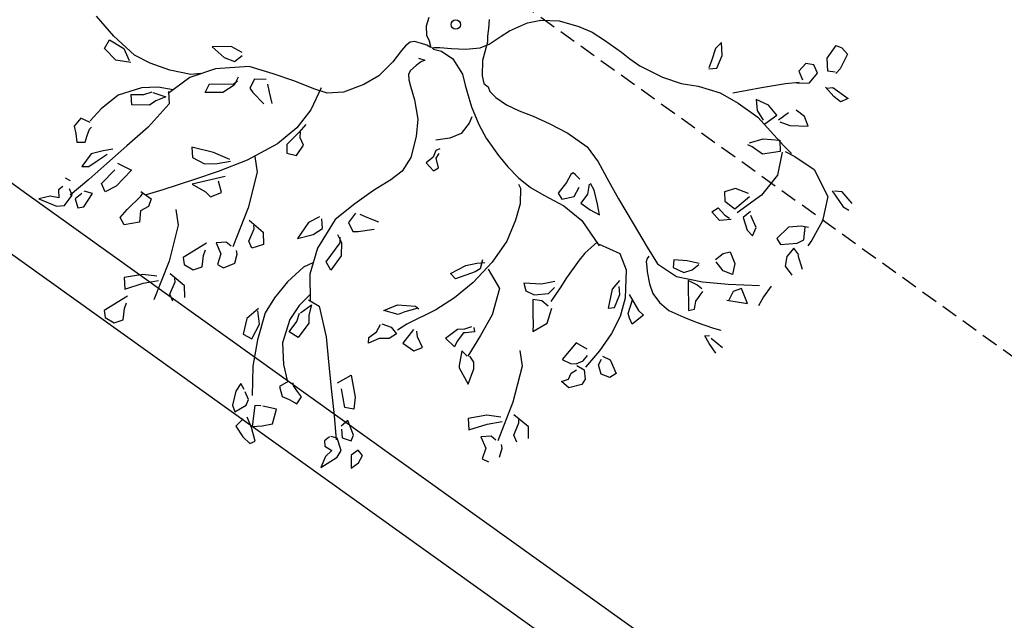
# Model space of a CAD drawing. Units: millimetres. Extents: x -157124 to 55873, y -114640 to 15978.
# Drawn here: x -59384 to -59043, y -51294 to -51086 of the extents above; entities that cross this region are included whole.
import ezdxf

# ---------------------------------------------------------------- set-up
doc = ezdxf.new("R2010")
doc.units = ezdxf.units.MM
doc.linetypes.add('HIDDEN', pattern=[9.525, 6.35, -3.175])
for name, color, linetype in [('TOP_ARVORE', 70, 'Continuous'), ('TOP_MEIO FIO', 2, 'HIDDEN'), ('TOP_MURO', 1, 'Continuous')]:
    doc.layers.add(name, color=color, linetype=linetype)

# ---------------------------------------------------------------- blocks, each defined once
blk = doc.blocks.new('ARVORE')
at = {"layer": 'TOP_ARVORE', "linetype": 'Continuous', "extrusion": (-0.049208, 0.019809, 0.998592)}
for p, q in [((1.3362, 1.1013, 2441.7968), (1.3629, 1.1104, 2441.7979)), ((1.345, 1.0301, 2441.7986), (1.3362, 1.1013, 2441.7968)), ((1.3629, 1.1104, 2441.7979), (1.4014, 1.1064, 2441.7999)), ((1.4014, 1.1064, 2441.7999), (1.4215, 1.0351, 2441.8023)), ((1.3867, 0.9891, 2441.8015), (1.345, 1.0301, 2441.7986)), ((1.4215, 1.0351, 2441.8023), (1.4215, 1.0063, 2441.8028)), ((1.4148, 1.0088, 2441.8025), (1.3867, 0.9891, 2441.8015)), ((1.2904, 0.9462, 2441.7976), (1.29, 0.8999, 2441.7985)), ((1.3218, 0.9674, 2441.7987), (1.2904, 0.9462, 2441.7976)), ((1.3592, 0.951, 2441.8009), (1.3218, 0.9674, 2441.7987)), ((1.362, 0.8929, 2441.8022), (1.3592, 0.951, 2441.8009)), ((1.435, 0.9274, 2441.8051), (1.4549, 0.9495, 2441.8056)), ((1.4549, 0.9495, 2441.8056), (1.539, 0.9609, 2441.8095)), ((1.539, 0.9609, 2441.8095), (1.5243, 0.9264, 2441.8095)), ((1.29, 0.8999, 2441.7985), (1.3293, 0.8812, 2441.8008)), ((1.4854, 0.9234, 2441.8076), (1.4291, 0.9292, 2441.8048)), ((1.5243, 0.9264, 2441.8095), (1.4854, 0.9234, 2441.8076)), ((1.284, 0.817, 2441.7998), (1.3251, 0.864, 2441.8009)), ((1.3207, 0.8529, 2441.8009), (1.362, 0.8929, 2441.8022)), ((1.2152, 0.7302, 2441.7982), (1.284, 0.817, 2441.7998)), ((1.4491, 0.7659, 2441.809), (1.4006, 0.7615, 2441.8067)), ((1.4914, 0.745, 2441.8115), (1.4491, 0.7659, 2441.809)), ((0.9439, 0.758, 2441.7842), (0.9418, 0.7193, 2441.7849)), ((0.9418, 0.7193, 2441.7849), (0.9663, 0.6661, 2441.7872)), ((0.9857, 0.7169, 2441.7871), (0.9439, 0.758, 2441.7842)), ((1.0068, 0.658, 2441.7893), (0.9857, 0.7169, 2441.7871)), ((1.1357, 0.6244, 2441.7963), (1.2152, 0.7302, 2441.7982)), ((1.3834, 0.7293, 2441.8065), (1.3733, 0.6729, 2441.8071)), ((1.427, 0.6903, 2441.8094), (1.4914, 0.745, 2441.8115)), ((1.2938, 0.6936, 2441.8028), (1.2349, 0.6737, 2441.8003)), ((1.2349, 0.6737, 2441.8003), (1.2719, 0.6407, 2441.8027)), ((1.3518, 0.6854, 2441.8058), (1.2938, 0.6936, 2441.8028)), ((1.3388, 0.6198, 2441.8064), (1.3518, 0.6854, 2441.8058)), ((1.3832, 0.6725, 2441.8076), (1.427, 0.6903, 2441.8094)), ((0.9663, 0.6661, 2441.7872), (0.9787, 0.6338, 2441.7884)), ((0.9827, 0.6301, 2441.7887), (1.0068, 0.658, 2441.7893)), ((1.2719, 0.6407, 2441.8027), (1.3216, 0.6269, 2441.8055)), ((1.8064, 0.6305, 2441.8293), (1.7779, 0.6089, 2441.8283)), ((1.875, 0.6221, 2441.8328), (1.8064, 0.6305, 2441.8293)), ((1, 0.5404, 2441.7913), (1.0933, 0.5854, 2441.795)), ((1.0933, 0.5854, 2441.795), (1.1858, 0.6067, 2441.7992)), ((1.1858, 0.6067, 2441.7992), (1.2955, 0.62, 2441.8043)), ((1.2955, 0.62, 2441.8043), (1.3803, 0.6131, 2441.8086)), ((1.3791, 0.5646, 2441.8095), (1.4391, 0.6108, 2441.8116)), ((1.3803, 0.6131, 2441.8086), (1.4697, 0.6043, 2441.8132)), ((1.4391, 0.6108, 2441.8116), (1.4746, 0.5741, 2441.814)), ((1.4697, 0.6043, 2441.8132), (1.5194, 0.6028, 2441.8157)), ((1.4918, 0.59, 2441.8146), (1.5396, 0.6022, 2441.8167)), ((1.5396, 0.6022, 2441.8167), (1.6438, 0.6182, 2441.8215)), ((1.6438, 0.6182, 2441.8215), (1.7723, 0.5705, 2441.8288)), ((1.7697, 0.6025, 2441.828), (1.8561, 0.5827, 2441.8327)), ((1.8561, 0.5827, 2441.8327), (1.8847, 0.5886, 2441.834)), ((0.9351, 0.496, 2441.789), (1, 0.5404, 2441.7913)), ((1.3458, 0.5082, 2441.809), (1.3791, 0.5646, 2441.8095)), ((1.4746, 0.5741, 2441.814), (1.4233, 0.5108, 2441.8128)), ((1.4836, 0.5775, 2441.8144), (1.5386, 0.4868, 2441.8189)), ((1.7723, 0.5705, 2441.8288), (1.8299, 0.4733, 2441.8335)), ((0.8521, 0.4604, 2441.7856), (0.9351, 0.496, 2441.789)), ((1.3668, 0.5034, 2441.8101), (1.3468, 0.4962, 2441.8093)), ((1.4233, 0.5108, 2441.8128), (1.3668, 0.5034, 2441.8101)), ((0.7418, 0.4286, 2441.7808), (0.8521, 0.4604, 2441.7856)), ((1.5386, 0.4868, 2441.8189), (1.547, 0.3702, 2441.8217)), ((1.8299, 0.4733, 2441.8335), (1.8533, 0.3746, 2441.8367)), ((0.4792, 0.394, 2441.7686), (0.5454, 0.4062, 2441.7716)), ((0.5454, 0.4062, 2441.7716), (0.6385, 0.418, 2441.7759)), ((0.6385, 0.418, 2441.7759), (0.6874, 0.4216, 2441.7783)), ((0.6874, 0.4216, 2441.7783), (0.7418, 0.4286, 2441.7808)), ((1.8034, 0.4075, 2441.8335), (1.7757, 0.3903, 2441.8325)), ((0.3349, 0.3302, 2441.7627), (0.4178, 0.372, 2441.766)), ((0.4178, 0.372, 2441.766), (0.4792, 0.394, 2441.7686)), ((1.547, 0.3702, 2441.8217), (1.5192, 0.237, 2441.8229)), ((1.7757, 0.3903, 2441.8325), (1.7357, 0.3461, 2441.8314)), ((1.8261, 0.3523, 2441.8358), (1.7907, 0.3978, 2441.8331)), ((1.8533, 0.3746, 2441.8367), (1.8576, 0.3446, 2441.8375)), ((0.2706, 0.2764, 2441.7606), (0.3349, 0.3302, 2441.7627)), ((1.4391, 0.3135, 2441.8175), (1.4127, 0.2678, 2441.8171)), ((1.4991, 0.3362, 2441.82), (1.4391, 0.3135, 2441.8175)), ((1.4997, 0.2438, 2441.8218), (1.5113, 0.3292, 2441.8207)), ((1.7357, 0.3461, 2441.8314), (1.7322, 0.2732, 2441.8327)), ((1.7622, 0.2644, 2441.8344), (1.8132, 0.3199, 2441.8358)), ((1.8132, 0.3199, 2441.8358), (1.8261, 0.3523, 2441.8358)), ((0.2341, 0.2266, 2441.7598), (0.2706, 0.2764, 2441.7606)), ((1.5603, 0.2814, 2441.8241), (1.5544, 0.2395, 2441.8246)), ((1.628, 0.2458, 2441.8281), (1.5732, 0.2701, 2441.8249)), ((1.7322, 0.2732, 2441.8327), (1.7622, 0.2644, 2441.8344)), ((1.8553, 0.2858, 2441.8385), (1.8185, 0.2927, 2441.8366)), ((1.8185, 0.2927, 2441.8366), (1.8206, 0.2441, 2441.8376)), ((1.9127, 0.2479, 2441.8421), (1.8553, 0.2814, 2441.8386)), ((0.1981, 0.1445, 2441.7597), (0.2341, 0.2266, 2441.7598)), ((1.4127, 0.2678, 2441.8171), (1.4431, 0.2373, 2441.8192)), ((1.4431, 0.2373, 2441.8192), (1.4997, 0.2438, 2441.8218)), ((1.5544, 0.2395, 2441.8246), (1.6065, 0.2095, 2441.8278)), ((1.6419, 0.2077, 2441.8296), (1.628, 0.2458, 2441.8281)), ((1.8206, 0.2441, 2441.8376), (1.8444, 0.2057, 2441.8396)), ((1.4322, 0.1615, 2441.8201), (1.4401, 0.1949, 2441.8199)), ((1.4401, 0.1949, 2441.8199), (1.4863, 0.1912, 2441.8222)), ((1.5206, 0.1962, 2441.8238), (1.4835, 0.1567, 2441.8228)), ((1.4863, 0.1912, 2441.8222), (1.5102, 0.1955, 2441.8233)), ((1.6065, 0.2095, 2441.8278), (1.6419, 0.2077, 2441.8296)), ((1.8444, 0.2057, 2441.8396), (1.8949, 0.1964, 2441.8422)), ((0.1868, 0.101, 2441.76), (0.1981, 0.1445, 2441.7597)), ((1.4835, 0.1567, 2441.8228), (1.4322, 0.1615, 2441.8201)), ((0.0963, 0.1189, 2441.7552), (0.1219, 0.0869, 2441.7571)), ((0.1716, 0.0377, 2441.7605), (0.1868, 0.101, 2441.76)), ((1.8595, 0.0958, 2441.8425), (1.8659, 0.0365, 2441.844)), ((0.1219, 0.0869, 2441.7571), (0.1419, 0.0592, 2441.7586)), ((0.1419, 0.0592, 2441.7586), (0.1607, 0.0392, 2441.7599)), ((1.5904, 0.0143, 2441.8309), (1.5982, 0.0573, 2441.8304)), ((1.5982, 0.0573, 2441.8304), (1.6161, 0.0843, 2441.8307)), ((1.6161, 0.0843, 2441.8307), (1.668, 0.0605, 2441.8338)), ((1.668, 0.0605, 2441.8338), (1.6939, 0.0171, 2441.8359)), ((1.7088, -0.03, 2441.8376), (1.8181, 0.0619, 2441.8411)), ((0.1531, -0.0026, 2441.7604), (0.1716, 0.0377, 2441.7605)), ((0.1607, 0.0392, 2441.7599), (0.1735, 0.014, 2441.761)), ((0.1735, 0.014, 2441.761), (0.1995, -0.038, 2441.7633)), ((1.6508, -0.0005, 2441.8341), (1.6003, 0.0087, 2441.8315)), ((1.6939, 0.0171, 2441.8359), (1.6508, -0.0005, 2441.8341)), ((1.8659, 0.0365, 2441.844), (1.8773, -0.0081, 2441.8454)), ((0.1082, -0.0519, 2441.7591), (0.1531, -0.0026, 2441.7604)), ((0.1995, -0.038, 2441.7633), (0.2463, -0.0897, 2441.7667)), ((0.5402, -0.0688, 2441.7808), (0.6171, -0.0437, 2441.784)), ((0.6171, -0.0437, 2441.784), (0.7091, -0.0181, 2441.7881)), ((0.7091, -0.0181, 2441.7881), (0.8153, -0.0044, 2441.793)), ((0.8153, -0.0044, 2441.793), (0.8982, -0.0212, 2441.7974)), ((0.8982, -0.0212, 2441.7974), (0.9944, -0.0543, 2441.8028)), ((1.6159, -0.1011, 2441.8344), (1.7088, -0.03, 2441.8376)), ((1.767, -0.0032, 2441.8399), (1.7475, -0.0383, 2441.8396)), ((1.7475, -0.0383, 2441.8396), (1.7614, -0.0808, 2441.8412)), ((1.7537, -0.0863, 2441.8409), (1.8332, -0.0337, 2441.8438)), ((1.8332, -0.0337, 2441.8438), (1.767, -0.0032, 2441.8399)), ((-0.0932, -0.0945, 2441.75), (-0.1109, -0.0575, 2441.7484)), ((0.0597, -0.0938, 2441.7576), (0.1082, -0.0519, 2441.7591)), ((0.4774, -0.0928, 2441.7781), (0.5402, -0.0688, 2441.7808)), ((0.9944, -0.0543, 2441.8028), (1.0806, -0.082, 2441.8076)), ((1.0806, -0.082, 2441.8076), (1.2051, -0.1197, 2441.8145)), ((1.5005, -0.0782, 2441.8283), (1.4525, -0.1158, 2441.8266)), ((1.5484, -0.0503, 2441.8301), (1.5005, -0.0782, 2441.8283)), ((1.5446, -0.0919, 2441.8307), (1.551, -0.0534, 2441.8303)), ((-0.0625, -0.1257, 2441.7522), (-0.0932, -0.0945, 2441.75)), ((-0.0376, -0.1365, 2441.7536), (-0.0625, -0.1257, 2441.7522)), ((-0.0034, -0.1449, 2441.7555), (0.0166, -0.1263, 2441.7561)), ((0.0017, -0.1511, 2441.7558), (0.0344, -0.1333, 2441.7571)), ((0.0166, -0.1263, 2441.7561), (0.0597, -0.0938, 2441.7576)), ((0.0344, -0.1333, 2441.7571), (0.095, -0.1236, 2441.7599)), ((0.095, -0.1236, 2441.7599), (0.1745, -0.1452, 2441.7642)), ((0.2463, -0.0897, 2441.7667), (0.2746, -0.1109, 2441.7685)), ((0.2746, -0.1109, 2441.7685), (0.2993, -0.1082, 2441.7697)), ((0.2993, -0.1082, 2441.7697), (0.3202, -0.1191, 2441.7709)), ((0.3202, -0.1191, 2441.7709), (0.3583, -0.1215, 2441.7728)), ((0.3583, -0.1215, 2441.7728), (0.4165, -0.1121, 2441.7755)), ((0.4165, -0.1121, 2441.7755), (0.4774, -0.0928, 2441.7781)), ((0.8617, -0.1335, 2441.7979), (0.8485, -0.1346, 2441.7972)), ((0.8901, -0.1355, 2441.7993), (0.8617, -0.1335, 2441.7979)), ((0.9374, -0.1225, 2441.8014), (0.962, -0.1617, 2441.8034)), ((0.9719, -0.128, 2441.8032), (0.9394, -0.117, 2441.8014)), ((1.0263, -0.1646, 2441.8066), (0.9719, -0.128, 2441.8032)), ((1.2051, -0.1197, 2441.8145), (1.3244, -0.1557, 2441.8211)), ((1.4525, -0.1158, 2441.8266), (1.474, -0.1432, 2441.8282)), ((1.474, -0.1432, 2441.8282), (1.5249, -0.1262, 2441.8304)), ((1.5124, -0.1624, 2441.8305), (1.6159, -0.1011, 2441.8344)), ((1.5249, -0.1262, 2441.8304), (1.5446, -0.0919, 2441.8307)), ((1.6066, -0.1274, 2441.8345), (1.5642, -0.1406, 2441.8326)), ((1.6345, -0.126, 2441.8358), (1.6066, -0.1274, 2441.8345)), ((1.6536, -0.186, 2441.8379), (1.6466, -0.1321, 2441.8365)), ((-0.0565, -0.1683, 2441.7533), (-0.0862, -0.1843, 2441.7522)), ((-0.0334, -0.1576, 2441.7542), (-0.0565, -0.1683, 2441.7533)), ((-0.0387, -0.1378, 2441.7536), (-0.0128, -0.1529, 2441.7552)), ((-0.0303, -0.1397, 2441.754), (-0.0376, -0.1365, 2441.7536)), ((-0.0128, -0.1529, 2441.7552), (-0.0334, -0.1576, 2441.7542)), ((-0.0102, -0.1502, 2441.7552), (0.0017, -0.1511, 2441.7558)), ((0.1745, -0.1452, 2441.7642), (0.2179, -0.173, 2441.7669)), ((0.2179, -0.173, 2441.7669), (0.2465, -0.1915, 2441.7687)), ((0.8485, -0.1346, 2441.7972), (0.8461, -0.1471, 2441.7974)), ((0.8461, -0.1471, 2441.7974), (0.8553, -0.1868, 2441.7986)), ((0.924, -0.21, 2441.8025), (0.9124, -0.1637, 2441.801)), ((0.962, -0.1617, 2441.8034), (0.9678, -0.2115, 2441.8046)), ((1.0655, -0.1929, 2441.8091), (1.0263, -0.1646, 2441.8066)), ((1.3244, -0.1557, 2441.8211), (1.4108, -0.1789, 2441.8258)), ((1.4108, -0.1789, 2441.8258), (1.5124, -0.1624, 2441.8305)), ((1.5642, -0.1406, 2441.8326), (1.5877, -0.1668, 2441.8343)), ((1.5877, -0.1668, 2441.8343), (1.6379, -0.218, 2441.8378)), ((-0.0992, -0.1992, 2441.7518), (-0.103, -0.2252, 2441.7522)), ((-0.0862, -0.1843, 2441.7522), (-0.0992, -0.1992, 2441.7518)), ((-0.0208, -0.2269, 2441.7562), (0.0066, -0.2145, 2441.7573)), ((0.0066, -0.2145, 2441.7573), (-0.0016, -0.2341, 2441.7573)), ((0.2465, -0.1915, 2441.7687), (0.3054, -0.2275, 2441.7723)), ((0.8553, -0.1868, 2441.7986), (0.8608, -0.2489, 2441.8001)), ((0.8914, -0.2567, 2441.8018), (0.924, -0.21, 2441.8025)), ((0.9678, -0.2115, 2441.8046), (1.0188, -0.205, 2441.807)), ((1.0188, -0.205, 2441.807), (1.0655, -0.1929, 2441.8091)), ((1.3581, -0.1804, 2441.8233), (1.3592, -0.1934, 2441.8236)), ((1.3592, -0.1934, 2441.8236), (1.367, -0.2071, 2441.8242)), ((1.367, -0.2071, 2441.8242), (1.3843, -0.222, 2441.8254)), ((1.3843, -0.222, 2441.8254), (1.3999, -0.2372, 2441.8265)), ((1.6379, -0.218, 2441.8378), (1.6577, -0.2387, 2441.8392)), ((1.6728, -0.2164, 2441.8395), (1.6536, -0.186, 2441.8379)), ((1.6577, -0.2387, 2441.8392), (1.6728, -0.2164, 2441.8395)), ((1.7194, -0.2545, 2441.8425), (1.796, -0.2216, 2441.8457)), ((1.796, -0.2216, 2441.8457), (1.8264, -0.2058, 2441.8468)), ((-0.103, -0.2252, 2441.7522), (-0.1017, -0.2546, 2441.7528)), ((-0.1017, -0.2546, 2441.7528), (-0.0958, -0.3193, 2441.7544)), ((-0.0063, -0.2591, 2441.7576), (-0.0104, -0.2926, 2441.7581)), ((-0.0016, -0.2341, 2441.7573), (-0.0063, -0.2591, 2441.7576)), ((0.3054, -0.2275, 2441.7723), (0.3835, -0.2632, 2441.7769)), ((0.3371, -0.2595, 2441.7745), (0.3482, -0.2884, 2441.7756)), ((0.3835, -0.2632, 2441.7769), (0.4513, -0.2857, 2441.7807)), ((0.8608, -0.2489, 2441.8001), (0.8914, -0.2567, 2441.8018)), ((0.9185, -0.2737, 2441.8035), (1.0239, -0.2662, 2441.8085)), ((1.0239, -0.2662, 2441.8085), (1.1593, -0.298, 2441.8158)), ((1.1543, -0.2926, 2441.8155), (1.252, -0.2601, 2441.8196)), ((1.252, -0.2601, 2441.8196), (1.3242, -0.2959, 2441.8239)), ((1.3999, -0.2372, 2441.8265), (1.4448, -0.27, 2441.8293)), ((1.6629, -0.2758, 2441.8402), (1.7194, -0.2545, 2441.8425)), ((1.7906, -0.2738, 2441.8464), (1.8052, -0.2586, 2441.8469)), ((1.8185, -0.2628, 2441.8476), (1.8851, -0.2575, 2441.8508)), ((-0.0104, -0.2926, 2441.7581), (-0.0059, -0.3118, 2441.7587)), ((-0.0059, -0.3118, 2441.7587), (0.0131, -0.3299, 2441.76)), ((0.3482, -0.2884, 2441.7756), (0.3533, -0.3479, 2441.7771)), ((0.4513, -0.2857, 2441.7807), (0.5456, -0.3052, 2441.7857)), ((0.5456, -0.3052, 2441.7857), (0.6115, -0.3148, 2441.7891)), ((0.7507, -0.3146, 2441.796), (0.819, -0.2995, 2441.7991)), ((0.819, -0.2995, 2441.7991), (0.9185, -0.2737, 2441.8035)), ((1.1414, -0.2902, 2441.8148), (1.1341, -0.3672, 2441.8159)), ((1.3242, -0.2959, 2441.8239), (1.4079, -0.3937, 2441.83)), ((1.4448, -0.27, 2441.8293), (1.4859, -0.2928, 2441.8318)), ((1.4859, -0.2928, 2441.8318), (1.5367, -0.302, 2441.8345)), ((1.5367, -0.302, 2441.8345), (1.5916, -0.2993, 2441.8371)), ((1.5916, -0.2993, 2441.8371), (1.6629, -0.2758, 2441.8402)), ((1.8274, -0.2859, 2441.8485), (1.7906, -0.2738, 2441.8464)), ((1.8798, -0.2984, 2441.8513), (1.8274, -0.2859, 2441.8485)), ((-0.0958, -0.3193, 2441.7544), (-0.0995, -0.4075, 2441.7559)), ((0.0131, -0.3299, 2441.76), (0.0378, -0.3459, 2441.7615)), ((0.0378, -0.3459, 2441.7615), (0.0939, -0.3785, 2441.7649)), ((0.3533, -0.3479, 2441.7771), (0.3296, -0.3977, 2441.7769)), ((0.6115, -0.3148, 2441.7891), (0.6809, -0.3187, 2441.7926)), ((0.6809, -0.3187, 2441.7926), (0.7507, -0.3146, 2441.796)), ((0.7007, -0.3402, 2441.794), (0.7195, -0.348, 2441.7951)), ((0.7195, -0.348, 2441.7951), (0.7674, -0.4012, 2441.7985)), ((1.3341, -0.3512, 2441.8255), (1.336, -0.4033, 2441.8266)), ((0.0939, -0.3785, 2441.7649), (0.1636, -0.4325, 2441.7694)), ((0.3296, -0.3977, 2441.7769), (0.2884, -0.4482, 2441.7759)), ((0.7674, -0.4012, 2441.7985), (0.8008, -0.4697, 2441.8015)), ((1.1341, -0.3672, 2441.8159), (1.1366, -0.4078, 2441.8169)), ((1.3786, -0.3971, 2441.8286), (1.3526, -0.3729, 2441.8268)), ((1.4012, -0.4567, 2441.8309), (1.3786, -0.3971, 2441.8286)), ((1.4079, -0.3937, 2441.83), (1.4473, -0.4692, 2441.8334)), ((1.4103, -0.3689, 2441.8296), (1.4904, -0.3931, 2441.834)), ((1.4648, -0.4352, 2441.8336), (1.4374, -0.3763, 2441.8311)), ((1.4904, -0.3931, 2441.834), (1.5221, -0.3937, 2441.8356)), ((1.5221, -0.3937, 2441.8356), (1.5117, -0.4581, 2441.8363)), ((-0.0995, -0.4075, 2441.7559), (-0.1232, -0.4839, 2441.7563)), ((0.1636, -0.4325, 2441.7694), (0.212, -0.496, 2441.7731)), ((1.1366, -0.4078, 2441.8169), (1.1491, -0.5064, 2441.8194)), ((1.336, -0.4033, 2441.8266), (1.3812, -0.4788, 2441.8303)), ((1.4841, -0.4472, 2441.8348), (1.4648, -0.4352, 2441.8336)), ((1.5117, -0.4581, 2441.8363), (1.4841, -0.4472, 2441.8348)), ((-0.1232, -0.4839, 2441.7563), (-0.1676, -0.5719, 2441.7559)), ((0.3294, -0.4649, 2441.7782), (0.3199, -0.482, 2441.7781)), ((0.3199, -0.482, 2441.7781), (0.3314, -0.5126, 2441.7793)), ((0.3453, -0.5071, 2441.7798), (0.3404, -0.4825, 2441.7791)), ((0.8008, -0.4697, 2441.8015), (0.8367, -0.5675, 2441.8053)), ((1.3812, -0.4788, 2441.8303), (1.4012, -0.4567, 2441.8309)), ((1.4473, -0.4692, 2441.8334), (1.4711, -0.553, 2441.8362)), ((0.212, -0.496, 2441.7731), (0.258, -0.5831, 2441.777)), ((0.3314, -0.5126, 2441.7793), (0.326, -0.5535, 2441.7798)), ((0.3825, -0.5314, 2441.7822), (0.3453, -0.5071, 2441.7798)), ((0.3757, -0.5568, 2441.7823), (0.3825, -0.5314, 2441.7822)), ((1.1491, -0.5064, 2441.8194), (1.1583, -0.5531, 2441.8208)), ((-0.1676, -0.5719, 2441.7559), (-0.2183, -0.6254, 2441.7544)), ((0.326, -0.5535, 2441.7798), (0.3757, -0.5568, 2441.7823)), ((0.8367, -0.5675, 2441.8053), (0.8522, -0.6813, 2441.8083)), ((1.1224, -0.5539, 2441.8191), (1.0854, -0.6038, 2441.8182)), ((1.1373, -0.6137, 2441.821), (1.1387, -0.5743, 2441.8203)), ((1.1583, -0.5531, 2441.8208), (1.1698, -0.6326, 2441.823)), ((1.4711, -0.553, 2441.8362), (1.4841, -0.6489, 2441.8388)), ((-0.2183, -0.6254, 2441.7544), (-0.2768, -0.6522, 2441.7521)), ((-0.2558, -0.6263, 2441.7526), (-0.2218, -0.7308, 2441.7563)), ((0.258, -0.5831, 2441.777), (0.2722, -0.6554, 2441.7792)), ((1.0854, -0.6038, 2441.8182), (1.0232, -0.6548, 2441.8162)), ((1.0937, -0.662, 2441.8198), (1.1373, -0.6137, 2441.821)), ((-0.2768, -0.6522, 2441.7521), (-0.3643, -0.6839, 2441.7484)), ((0.2722, -0.6554, 2441.7792), (0.2601, -0.7187, 2441.7798)), ((1.0232, -0.6548, 2441.8162), (1.0526, -0.674, 2441.818)), ((1.0526, -0.674, 2441.818), (1.0937, -0.662, 2441.8198)), ((1.1367, -0.6583, 2441.8218), (1.1022, -0.6817, 2441.8206)), ((1.1751, -0.6563, 2441.8237), (1.1367, -0.6583, 2441.8218)), ((1.2037, -0.6748, 2441.8255), (1.1927, -0.6519, 2441.8245)), ((1.4841, -0.6489, 2441.8388), (1.4871, -0.7453, 2441.8408)), ((1.5094, -0.6566, 2441.8402), (1.5478, -0.6457, 2441.8418)), ((1.5245, -0.698, 2441.8417), (1.5163, -0.6704, 2441.8408)), ((1.5478, -0.6457, 2441.8418), (1.6092, -0.6717, 2441.8454)), ((-0.3643, -0.6839, 2441.7484), (-0.4592, -0.726, 2441.7445)), ((0.8048, -0.7328, 2441.807), (0.8297, -0.7056, 2441.8076)), ((0.8125, -0.7037, 2441.8068), (0.832, -0.741, 2441.8085)), ((0.8522, -0.6813, 2441.8083), (0.8521, -0.8088, 2441.8108)), ((1.1022, -0.6817, 2441.8206), (1.1479, -0.7309, 2441.8238)), ((1.2244, -0.7163, 2441.8273), (1.2037, -0.6748, 2441.8255)), ((1.4377, -0.6809, 2441.8371), (1.3813, -0.6935, 2441.8346)), ((1.3813, -0.6935, 2441.8346), (1.3862, -0.7914, 2441.8368)), ((1.4598, -0.7318, 2441.8392), (1.4583, -0.7015, 2441.8385)), ((1.5609, -0.7215, 2441.844), (1.5245, -0.698, 2441.8417)), ((1.6013, -0.7052, 2441.8457), (1.5609, -0.7215, 2441.844)), ((1.6092, -0.6717, 2441.8454), (1.6013, -0.7052, 2441.8457)), ((-0.6287, -0.7503, 2441.7367), (-0.6834, -0.7649, 2441.7343)), ((-0.6265, -0.8047, 2441.7379), (-0.6195, -0.7605, 2441.7373)), ((-0.4592, -0.726, 2441.7445), (-0.5622, -0.7769, 2441.7405)), ((-0.2218, -0.7308, 2441.7563), (-0.2135, -0.835, 2441.7588)), ((0.2601, -0.7187, 2441.7798), (0.2351, -0.8084, 2441.7804)), ((0.775, -0.7746, 2441.8063), (0.8048, -0.7328, 2441.807)), ((0.832, -0.741, 2441.8085), (0.8251, -0.7665, 2441.8086)), ((0.8609, -0.7185, 2441.8094), (0.9583, -0.748, 2441.8148)), ((0.9583, -0.748, 2441.8148), (1.0145, -0.8585, 2441.8198)), ((1.1479, -0.7309, 2441.8238), (1.1808, -0.7645, 2441.8261)), ((1.2017, -0.7877, 2441.8276), (1.2244, -0.7163, 2441.8273)), ((1.4461, -0.7635, 2441.8392), (1.4598, -0.7318, 2441.8392)), ((1.4529, -0.7669, 2441.8396), (1.4904, -0.7588, 2441.8413)), ((1.4904, -0.7588, 2441.8413), (1.524, -0.7871, 2441.8435)), ((-0.6834, -0.7649, 2441.7343), (-0.7464, -0.8247, 2441.7323)), ((-0.6728, -0.8227, 2441.7359), (-0.6265, -0.8047, 2441.7379)), ((-0.5622, -0.7769, 2441.7405), (-0.6668, -0.8874, 2441.7375)), ((-0.4644, -0.7675, 2441.7451), (-0.5056, -0.8019, 2441.7438)), ((-0.5056, -0.8019, 2441.7438), (-0.4938, -0.8466, 2441.7452)), ((-0.4153, -0.7996, 2441.7482), (-0.4455, -0.7776, 2441.7462)), ((-0.3703, -0.8291, 2441.751), (-0.4153, -0.7996, 2441.7482)), ((-0.1943, -0.7961, 2441.759), (-0.1938, -0.8437, 2441.76)), ((0.7477, -0.8484, 2441.8064), (0.775, -0.7746, 2441.8063)), ((0.8251, -0.7665, 2441.8086), (0.7803, -0.8507, 2441.8081)), ((1.1808, -0.7645, 2441.8261), (1.2017, -0.7877, 2441.8276)), ((1.3862, -0.7914, 2441.8368), (1.4261, -0.7804, 2441.8385)), ((1.4261, -0.7804, 2441.8385), (1.4461, -0.7635, 2441.8392)), ((1.4584, -0.8097, 2441.8407), (1.4657, -0.7825, 2441.8405)), ((1.524, -0.7871, 2441.8435), (1.5279, -0.8145, 2441.8442)), ((-0.7464, -0.8247, 2441.7323), (-0.6728, -0.8227, 2441.7359)), ((-0.5654, -0.8452, 2441.7417), (-0.5544, -0.8847, 2441.743)), ((-0.4938, -0.8466, 2441.7452), (-0.4701, -0.8523, 2441.7465)), ((-0.2135, -0.835, 2441.7588), (-0.2289, -0.9476, 2441.7603)), ((-0.1938, -0.8437, 2441.76), (-0.1962, -0.9214, 2441.7614)), ((-0.1722, -0.8568, 2441.7613), (-0.1893, -0.8361, 2441.76)), ((0.2351, -0.8084, 2441.7804), (0.2144, -0.9102, 2441.7814)), ((0.7803, -0.8507, 2441.8081), (0.7477, -0.8484, 2441.8064)), ((0.8521, -0.8088, 2441.8108), (0.8359, -0.9177, 2441.8122)), ((1.4512, -0.8667, 2441.8415), (1.4673, -0.8373, 2441.8417)), ((1.4673, -0.8373, 2441.8417), (1.4584, -0.8097, 2441.8407)), ((1.5279, -0.8145, 2441.8442), (1.4954, -0.8663, 2441.8436)), ((-0.6668, -0.8874, 2441.7375), (-0.7258, -0.9955, 2441.7367)), ((-0.6416, -0.9561, 2441.7401), (-0.5606, -0.8848, 2441.7427)), ((-0.5544, -0.8847, 2441.743), (-0.5695, -0.9437, 2441.7434)), ((-0.5606, -0.8848, 2441.7427), (-0.5562, -0.8597, 2441.7424)), ((-0.4701, -0.8523, 2441.7465), (-0.3978, -0.8555, 2441.7501)), ((-0.1381, -0.8714, 2441.7632), (-0.1722, -0.8568, 2441.7613)), ((-0.1303, -0.9272, 2441.7647), (-0.1381, -0.8714, 2441.7632)), ((1.0145, -0.8585, 2441.8198), (1.0386, -0.9624, 2441.823)), ((1.2167, -0.8922, 2441.8304), (1.2726, -0.9381, 2441.8341)), ((1.4954, -0.8663, 2441.8436), (1.4512, -0.8667, 2441.8415)), ((-0.1962, -0.9214, 2441.7614), (-0.1697, -0.9504, 2441.7633)), ((-0.1697, -0.9504, 2441.7633), (-0.1303, -0.9272, 2441.7647)), ((0.2144, -0.9102, 2441.7814), (0.1961, -1.0237, 2441.7827)), ((0.2452, -0.9385, 2441.7835), (0.2493, -0.992, 2441.7847)), ((0.2998, -0.9169, 2441.7857), (0.2644, -0.9289, 2441.7842)), ((0.3499, -0.8974, 2441.7878), (0.2998, -0.9169, 2441.7857)), ((0.3109, -0.9922, 2441.7878), (0.3555, -0.935, 2441.7888)), ((0.8359, -0.9177, 2441.8122), (0.8113, -1.0146, 2441.8129)), ((1.2726, -0.9381, 2441.8341), (1.352, -1.0854, 2441.8409)), ((-0.7328, -0.9825, 2441.7361), (-0.8163, -1.0331, 2441.733)), ((-0.7016, -0.9476, 2441.737), (-0.7328, -0.9825, 2441.7361)), ((-0.6285, -0.9982, 2441.7416), (-0.6416, -0.9561, 2441.7401)), ((-0.5695, -0.9437, 2441.7434), (-0.6285, -0.9982, 2441.7416)), ((-0.2289, -0.9476, 2441.7603), (-0.2801, -1.0957, 2441.7607)), ((0.9659, -0.9887, 2441.82), (0.9822, -0.9601, 2441.8202)), ((1.0081, -0.9694, 2441.8217), (0.981, -1.0004, 2441.821)), ((0.9923, -0.9569, 2441.8206), (1.0081, -0.9694, 2441.8217)), ((1.0386, -0.9624, 2441.823), (1.0593, -1.0711, 2441.8262)), ((-0.7258, -0.9955, 2441.7367), (-0.7497, -1.1151, 2441.7379)), ((0.1961, -1.0237, 2441.7827), (0.2254, -1.173, 2441.7871)), ((0.2493, -0.992, 2441.7847), (0.2926, -1.0082, 2441.7872)), ((0.2926, -1.0082, 2441.7872), (0.3109, -0.9922, 2441.7878)), ((0.8113, -1.0146, 2441.8129), (0.7581, -1.1516, 2441.813)), ((0.9299, -1.0795, 2441.82), (0.9428, -1.013, 2441.8193)), ((0.9428, -1.013, 2441.8193), (0.9659, -0.9887, 2441.82)), ((0.981, -1.0004, 2441.821), (0.9742, -1.0067, 2441.8207)), ((0.9742, -1.0067, 2441.8207), (0.9782, -1.0541, 2441.8219)), ((-0.9035, -1.0692, 2441.7295), (-0.9803, -1.092, 2441.7261)), ((-0.8163, -1.0331, 2441.733), (-0.9035, -1.0692, 2441.7295)), ((-0.2659, -1.0592, 2441.7607), (-0.2099, -1.105, 2441.7643)), ((0.1359, -1.0626, 2441.7805), (0.1161, -1.1157, 2441.7806)), ((0.1814, -1.0922, 2441.7834), (0.1495, -1.061, 2441.7812)), ((0.2498, -1.0658, 2441.7862), (0.2885, -1.0797, 2441.7884)), ((0.2849, -1.0849, 2441.7883), (0.267, -1.0667, 2441.7871)), ((0.6662, -1.116, 2441.8077), (0.7319, -1.0654, 2441.81)), ((0.7429, -1.0682, 2441.8106), (0.7134, -1.117, 2441.8101)), ((0.7319, -1.0654, 2441.81), (0.7508, -1.0645, 2441.8109)), ((0.9782, -1.0541, 2441.8219), (0.9863, -1.0809, 2441.8228)), ((1.058, -1.0722, 2441.8262), (1.0229, -1.072, 2441.8244)), ((1.0229, -1.072, 2441.8244), (1.06, -1.1295, 2441.8274)), ((1.0981, -1.0725, 2441.8282), (1.0668, -1.0648, 2441.8265)), ((1.1182, -1.0949, 2441.8296), (1.0981, -1.0725, 2441.8282)), ((-1.1075, -1.0917, 2441.7198), (-1.2281, -1.0778, 2441.7136)), ((-1.1108, -1.1171, 2441.7202), (-1.0363, -1.102, 2441.7236)), ((-1.1014, -1.1606, 2441.7215), (-1.1108, -1.1171, 2441.7202)), ((-0.9803, -1.092, 2441.7261), (-1.1075, -1.0917, 2441.7198)), ((-1.0363, -1.102, 2441.7236), (-0.9812, -1.1255, 2441.7267)), ((-0.7443, -1.0873, 2441.7377), (-0.8027, -1.1246, 2441.7355)), ((-0.7548, -1.1082, 2441.7376), (-0.7144, -1.1465, 2441.7403)), ((-0.2801, -1.0957, 2441.7607), (-0.3418, -1.2225, 2441.7602)), ((-0.2099, -1.105, 2441.7643), (-0.1306, -1.2524, 2441.7712)), ((0.1161, -1.1157, 2441.7806), (0.1282, -1.2017, 2441.7829)), ((0.1693, -1.1404, 2441.7837), (0.1814, -1.0922, 2441.7834)), ((0.296, -1.1922, 2441.791), (0.2849, -1.0849, 2441.7883)), ((0.2885, -1.0797, 2441.7884), (0.3277, -1.1262, 2441.7913)), ((0.6392, -1.1775, 2441.8076), (0.6662, -1.116, 2441.8077)), ((0.7134, -1.117, 2441.8101), (0.6986, -1.1462, 2441.8099)), ((0.9863, -1.0809, 2441.8228), (0.9299, -1.0795, 2441.82)), ((1.147, -1.1631, 2441.8324), (1.1182, -1.0949, 2441.8296)), ((1.352, -1.0854, 2441.8409), (1.4207, -1.2625, 2441.8478)), ((-1.0277, -1.1649, 2441.7252), (-1.1014, -1.1606, 2441.7215)), ((-0.9701, -1.1269, 2441.7273), (-1.0277, -1.1649, 2441.7252)), ((-0.8027, -1.1246, 2441.7355), (-0.8567, -1.179, 2441.7339)), ((-0.8278, -1.1932, 2441.7356), (-0.8082, -1.1592, 2441.7359)), ((-0.804, -1.1591, 2441.7361), (-0.7474, -1.1341, 2441.7384)), ((-0.7474, -1.1341, 2441.7384), (-0.7683, -1.1776, 2441.7383)), ((-0.7144, -1.1465, 2441.7403), (-0.7123, -1.2899, 2441.7433)), ((-0.3406, -1.1473, 2441.7587), (-0.4163, -1.1731, 2441.7555)), ((-0.3702, -1.1987, 2441.7583), (-0.3338, -1.1502, 2441.7591)), ((0.1282, -1.2017, 2441.7829), (0.1693, -1.1404, 2441.7837)), ((0.3277, -1.1262, 2441.7913), (0.3379, -1.2058, 2441.7933)), ((0.6986, -1.1462, 2441.8099), (0.6392, -1.1775, 2441.8076)), ((0.7581, -1.1516, 2441.813), (0.7442, -1.2007, 2441.8133)), ((0.7967, -1.1494, 2441.8148), (0.8024, -1.228, 2441.8167)), ((0.8329, -1.1616, 2441.8169), (0.8127, -1.1436, 2441.8155)), ((0.8821, -1.1815, 2441.8197), (0.8329, -1.1616, 2441.8169)), ((1.06, -1.1295, 2441.8274), (1.0666, -1.1364, 2441.8279)), ((1.0666, -1.1364, 2441.8279), (1.147, -1.1631, 2441.8324)), ((1.3931, -1.1237, 2441.8437), (1.4768, -1.1198, 2441.8478)), ((1.4357, -1.136, 2441.846), (1.4257, -1.1261, 2441.8454)), ((1.4566, -1.1933, 2441.8482), (1.4357, -1.136, 2441.846)), ((1.4768, -1.1198, 2441.8478), (1.5153, -1.1597, 2441.8504)), ((-0.8567, -1.179, 2441.7339), (-0.9109, -1.2749, 2441.7332)), ((-0.871, -1.2328, 2441.7343), (-0.8278, -1.1932, 2441.7356)), ((-0.7683, -1.1776, 2441.7383), (-0.7761, -1.2123, 2441.7386)), ((-0.4163, -1.1731, 2441.7555), (-0.5056, -1.2217, 2441.7521)), ((-0.4125, -1.2391, 2441.757), (-0.3702, -1.1987, 2441.7583)), ((0.2254, -1.173, 2441.7871), (0.2792, -1.2836, 2441.792)), ((0.3379, -1.2058, 2441.7933), (0.296, -1.1922, 2441.791)), ((0.8623, -1.2193, 2441.8194), (0.8821, -1.1815, 2441.8197)), ((1.3581, -1.173, 2441.843), (1.3055, -1.2103, 2441.8411)), ((1.3333, -1.2393, 2441.8431), (1.3764, -1.1834, 2441.8441)), ((1.4886, -1.2077, 2441.8501), (1.4566, -1.1933, 2441.8482)), ((-0.8365, -1.2659, 2441.7367), (-0.871, -1.2328, 2441.7343)), ((-0.7761, -1.2123, 2441.7386), (-0.8365, -1.2659, 2441.7367)), ((-0.5056, -1.2217, 2441.7521), (-0.471, -1.2545, 2441.7544)), ((-0.471, -1.2545, 2441.7544), (-0.4125, -1.2391, 2441.757)), ((-0.3418, -1.2225, 2441.7602), (-0.3973, -1.3219, 2441.7594)), ((-0.3037, -1.2182, 2441.762), (-0.3904, -1.3448, 2441.7602)), ((-0.1306, -1.2524, 2441.7712), (-0.0618, -1.4295, 2441.7781)), ((0.2543, -1.2362, 2441.7898), (0.2369, -1.2797, 2441.7898)), ((0.6801, -1.2711, 2441.8115), (0.6699, -1.2342, 2441.8103)), ((0.673, -1.2268, 2441.8103), (0.7149, -1.2102, 2441.812)), ((0.7149, -1.2102, 2441.812), (0.7528, -1.2152, 2441.814)), ((0.7528, -1.2152, 2441.814), (0.7428, -1.2533, 2441.8142)), ((0.8024, -1.228, 2441.8167), (0.8623, -1.2193, 2441.8194)), ((1.3055, -1.2103, 2441.8411), (1.2528, -1.2788, 2441.8399)), ((1.29, -1.3151, 2441.8424), (1.3333, -1.2393, 2441.8431)), ((-0.9109, -1.2749, 2441.7332), (-0.9269, -1.3728, 2441.7343)), ((-0.7123, -1.2899, 2441.7433), (-0.727, -1.418, 2441.7451)), ((-0.2664, -1.2823, 2441.7651), (-0.3116, -1.2533, 2441.7623)), ((-0.2896, -1.3305, 2441.7649), (-0.2664, -1.2823, 2441.7651)), ((-0.0894, -1.2906, 2441.774), (-0.0057, -1.2868, 2441.778)), ((-0.0468, -1.303, 2441.7763), (-0.0568, -1.293, 2441.7756)), ((-0.0057, -1.2868, 2441.778), (0.0327, -1.3267, 2441.7807)), ((0.2369, -1.2797, 2441.7898), (0.2287, -1.377, 2441.7914)), ((0.2792, -1.2836, 2441.792), (0.3628, -1.3724, 2441.7979)), ((0.6708, -1.3135, 2441.8119), (0.6801, -1.2711, 2441.8115)), ((0.7102, -1.2851, 2441.8133), (0.6884, -1.3336, 2441.8131)), ((0.7428, -1.2533, 2441.8142), (0.7102, -1.2851, 2441.8133)), ((1.2528, -1.2788, 2441.8399), (1.29, -1.3151, 2441.8424)), ((1.3835, -1.2668, 2441.8461), (1.352, -1.2999, 2441.8452)), ((1.4121, -1.2647, 2441.8474), (1.3835, -1.2668, 2441.8461)), ((1.4576, -1.2729, 2441.8498), (1.4442, -1.2627, 2441.849)), ((1.4774, -1.311, 2441.8516), (1.4576, -1.2729, 2441.8498)), ((-0.3973, -1.3219, 2441.7594), (-0.4709, -1.4534, 2441.7584)), ((-0.3904, -1.3448, 2441.7602), (-0.3222, -1.3298, 2441.7633)), ((-0.3222, -1.3298, 2441.7633), (-0.2896, -1.3305, 2441.7649)), ((-0.0259, -1.3602, 2441.7785), (-0.0468, -1.303, 2441.7763)), ((0.0327, -1.3267, 2441.7807), (0.0061, -1.3747, 2441.7803)), ((0.6884, -1.3336, 2441.8131), (0.6708, -1.3135, 2441.8119)), ((1.352, -1.2999, 2441.8452), (1.4023, -1.323, 2441.8481)), ((1.4023, -1.323, 2441.8481), (1.4238, -1.369, 2441.8501)), ((-0.9269, -1.3728, 2441.7343), (-0.9258, -1.4471, 2441.7359)), ((0.0061, -1.3747, 2441.7803), (-0.0259, -1.3602, 2441.7785)), ((0.2287, -1.377, 2441.7914), (0.2352, -1.4712, 2441.7935)), ((0.3433, -1.3519, 2441.7965), (0.3398, -1.4211, 2441.7977)), ((0.3542, -1.3725, 2441.7974), (0.4088, -1.3617, 2441.7999)), ((0.3672, -1.4421, 2441.7995), (0.3796, -1.3814, 2441.7989)), ((0.3796, -1.3814, 2441.7989), (0.4029, -1.4236, 2441.8009)), ((0.4088, -1.3617, 2441.7999), (0.5269, -1.4429, 2441.8073)), ((1.4238, -1.369, 2441.8501), (1.4548, -1.361, 2441.8515)), ((-0.727, -1.418, 2441.7451), (-0.7393, -1.5383, 2441.7468)), ((-0.0704, -1.4317, 2441.7777), (-0.099, -1.4338, 2441.7763)), ((-0.0249, -1.4399, 2441.7801), (-0.0383, -1.4297, 2441.7792)), ((0.3398, -1.4211, 2441.7977), (0.3528, -1.4966, 2441.7998)), ((0.4029, -1.4236, 2441.8009), (0.4266, -1.4501, 2441.8026)), ((-0.922, -1.4522, 2441.7361), (-0.9656, -1.4667, 2441.7343)), ((-0.9656, -1.4667, 2441.7343), (-0.9635, -1.5142, 2441.7353)), ((-0.9028, -1.477, 2441.7376), (-0.9016, -1.464, 2441.7374)), ((-0.7632, -1.4721, 2441.7444), (-0.7912, -1.5072, 2441.7437)), ((-0.4709, -1.4534, 2441.7584), (-0.5117, -1.5224, 2441.7578)), ((-0.099, -1.4338, 2441.7763), (-0.1306, -1.4669, 2441.7754)), ((-0.1306, -1.4669, 2441.7754), (-0.0802, -1.49, 2441.7784)), ((-0.0052, -1.478, 2441.7818), (-0.0249, -1.4399, 2441.7801)), ((0.2352, -1.4712, 2441.7935), (0.2489, -1.5502, 2441.7958)), ((0.3811, -1.4813, 2441.8009), (0.3648, -1.4456, 2441.7994)), ((0.4266, -1.4501, 2441.8026), (0.4353, -1.5304, 2441.8046)), ((0.5269, -1.4429, 2441.8073), (0.6227, -1.529, 2441.8138)), ((-0.9635, -1.5142, 2441.7353), (-0.9354, -1.5336, 2441.7371)), ((-0.8913, -1.5053, 2441.7387), (-0.9028, -1.477, 2441.7376)), ((-0.8777, -1.5336, 2441.7399), (-0.8913, -1.5053, 2441.7387)), ((-0.7912, -1.5072, 2441.7437), (-0.8225, -1.5543, 2441.7431)), ((-0.7807, -1.5588, 2441.7452), (-0.7676, -1.5059, 2441.7448)), ((-0.705, -1.5049, 2441.7479), (-0.6366, -1.484, 2441.7508)), ((-0.6366, -1.484, 2441.7508), (-0.6392, -1.5851, 2441.7527)), ((-0.5397, -1.5271, 2441.7565), (-0.483, -1.5194, 2441.7591)), ((-0.483, -1.5194, 2441.7591), (-0.4687, -1.5538, 2441.7605)), ((-0.3668, -1.4794, 2441.764), (-0.3109, -1.5253, 2441.7677)), ((-0.1619, -1.4974, 2441.7745), (-0.1955, -1.6169, 2441.7752)), ((-0.0802, -1.49, 2441.7784), (-0.0587, -1.536, 2441.7803)), ((-0.0277, -1.528, 2441.7817), (-0.0052, -1.478, 2441.7818)), ((0.3528, -1.4966, 2441.7998), (0.3995, -1.5963, 2441.8041)), ((0.3883, -1.5394, 2441.8024), (0.3811, -1.4813, 2441.8009)), ((0.7062, -1.5613, 2441.8185), (0.7288, -1.4933, 2441.8183)), ((0.7288, -1.4933, 2441.8183), (0.8097, -1.554, 2441.8235)), ((-0.9354, -1.5336, 2441.7371), (-0.9051, -1.5599, 2441.7391)), ((-0.9051, -1.5599, 2441.7391), (-0.8777, -1.5336, 2441.7399)), ((-0.8225, -1.5543, 2441.7431), (-0.8138, -1.6259, 2441.7449)), ((-0.7905, -1.6031, 2441.7456), (-0.7807, -1.5588, 2441.7452)), ((-0.7393, -1.5383, 2441.7468), (-0.7502, -1.6465, 2441.7485)), ((-0.695, -1.6214, 2441.7507), (-0.6928, -1.535, 2441.7491)), ((-0.5308, -1.6296, 2441.7589), (-0.5245, -1.5426, 2441.7575)), ((-0.5245, -1.5426, 2441.7575), (-0.5279, -1.5268, 2441.757)), ((-0.4687, -1.5538, 2441.7605), (-0.481, -1.5931, 2441.7607)), ((-0.3109, -1.5253, 2441.7677), (-0.2315, -1.6726, 2441.7745)), ((-0.1338, -1.548, 2441.7769), (-0.1444, -1.5233, 2441.7759)), ((-0.1031, -1.5901, 2441.7792), (-0.1338, -1.548, 2441.7769)), ((-0.0587, -1.536, 2441.7803), (-0.0277, -1.528, 2441.7817)), ((0.2132, -1.5566, 2441.7941), (0.2048, -1.6251, 2441.7951)), ((0.2648, -1.6048, 2441.7976), (0.2193, -1.5659, 2441.7946)), ((0.2489, -1.5502, 2441.7958), (0.3058, -1.664, 2441.8008)), ((0.4353, -1.5304, 2441.8046), (0.3883, -1.5394, 2441.8024)), ((0.6227, -1.529, 2441.8138), (0.7135, -1.6086, 2441.8198)), ((0.8097, -1.554, 2441.8235), (0.842, -1.5999, 2441.826)), ((-0.8138, -1.6259, 2441.7449), (-0.7905, -1.6031, 2441.7456)), ((-0.6392, -1.5851, 2441.7527), (-0.6579, -1.6381, 2441.7528)), ((-0.481, -1.5931, 2441.7607), (-0.4502, -1.6334, 2441.763)), ((-0.1237, -1.6281, 2441.779), (-0.1031, -1.5901, 2441.7792)), ((0.2845, -1.6783, 2441.8001), (0.2648, -1.6048, 2441.7976)), ((0.3995, -1.5963, 2441.8041), (0.4699, -1.666, 2441.809)), ((0.7135, -1.6086, 2441.8198), (0.7953, -1.68, 2441.8253)), ((0.8069, -1.6205, 2441.8247), (0.7378, -1.5687, 2441.8202)), ((0.842, -1.5999, 2441.826), (0.8069, -1.6205, 2441.8247)), ((-0.7502, -1.6465, 2441.7485), (-0.7651, -1.7573, 2441.7499)), ((-0.6579, -1.6381, 2441.7528), (-0.695, -1.6214, 2441.7507)), ((-0.5289, -1.6773, 2441.76), (-0.5308, -1.6296, 2441.7589)), ((-0.4502, -1.6334, 2441.763), (-0.4926, -1.6902, 2441.762)), ((-0.1955, -1.6169, 2441.7752), (-0.17, -1.6371, 2441.7769)), ((-0.17, -1.6371, 2441.7769), (-0.1237, -1.6281, 2441.779)), ((0.2048, -1.6251, 2441.7951), (0.2414, -1.6891, 2441.7982)), ((-0.6948, -1.6828, 2441.7519), (-0.7293, -1.7006, 2441.7506)), ((-0.6833, -1.7534, 2441.7539), (-0.6948, -1.6828, 2441.7519)), ((-0.4926, -1.6902, 2441.762), (-0.5289, -1.6773, 2441.76)), ((-0.2315, -1.6726, 2441.7745), (-0.1628, -1.8497, 2441.7814)), ((0.2414, -1.6891, 2441.7982), (0.2845, -1.6783, 2441.8001)), ((0.3058, -1.664, 2441.8008), (0.3719, -1.7659, 2441.8061)), ((0.4699, -1.666, 2441.809), (0.5311, -1.708, 2441.8128)), ((0.5687, -1.7066, 2441.8146), (0.5588, -1.6981, 2441.814)), ((0.7953, -1.68, 2441.8253), (0.8769, -1.7563, 2441.8308)), ((0.857, -1.6558, 2441.8278), (0.8515, -1.6942, 2441.8283)), ((0.9212, -1.6873, 2441.8316), (0.857, -1.6558, 2441.8278)), ((0.9302, -1.7138, 2441.8326), (0.9212, -1.6873, 2441.8316)), ((-0.834, -1.7143, 2441.7457), (-0.8098, -1.7079, 2441.7467)), ((-0.7584, -1.7512, 2441.7501), (-0.7857, -1.7378, 2441.7485)), ((-0.7304, -1.7153, 2441.7508), (-0.7368, -1.7543, 2441.7513)), ((-0.1904, -1.7109, 2441.7773), (-0.1067, -1.707, 2441.7814)), ((-0.1478, -1.7233, 2441.7797), (-0.1578, -1.7133, 2441.779)), ((-0.1269, -1.7805, 2441.7818), (-0.1478, -1.7233, 2441.7797)), ((-0.1067, -1.707, 2441.7814), (-0.0683, -1.7469, 2441.7841)), ((0.5374, -1.7079, 2441.8131), (0.524, -1.7518, 2441.8133)), ((0.5985, -1.7135, 2441.8162), (0.5687, -1.7066, 2441.8146)), ((0.6294, -1.7188, 2441.8179), (0.5985, -1.7135, 2441.8162)), ((0.635, -1.7564, 2441.8189), (0.6294, -1.7188, 2441.8179)), ((0.8628, -1.7037, 2441.8291), (0.8908, -1.7314, 2441.831)), ((0.8908, -1.7314, 2441.831), (0.9302, -1.7138, 2441.8326)), ((0.9826, -1.7228, 2441.8354), (0.9749, -1.7614, 2441.8357)), ((1.0137, -1.7264, 2441.837), (0.9826, -1.7228, 2441.8354)), ((1.0233, -1.7643, 2441.8382), (1.0137, -1.7264, 2441.837)), ((-0.8168, -1.7504, 2441.7472), (-0.8206, -1.7755, 2441.7475)), ((-0.8206, -1.7755, 2441.7475), (-0.7945, -1.8001, 2441.7493)), ((-0.7527, -1.809, 2441.7516), (-0.7584, -1.7512, 2441.7501)), ((-0.7368, -1.7543, 2441.7513), (-0.6996, -1.7762, 2441.7535)), ((-0.6996, -1.7762, 2441.7535), (-0.6833, -1.7534, 2441.7539)), ((-0.2254, -1.7603, 2441.7766), (-0.278, -1.7976, 2441.7747)), ((-0.2502, -1.8266, 2441.7767), (-0.2072, -1.7706, 2441.7777)), ((-0.0949, -1.795, 2441.7837), (-0.1269, -1.7805, 2441.7818)), ((0.3719, -1.7659, 2441.8061), (0.4175, -1.8185, 2441.8094)), ((0.524, -1.7518, 2441.8133), (0.5639, -1.7776, 2441.8158)), ((0.5639, -1.7776, 2441.8158), (0.596, -1.7659, 2441.8172)), ((0.596, -1.7659, 2441.8172), (0.635, -1.7564, 2441.8189)), ((0.8455, -1.767, 2441.8295), (0.8413, -1.7945, 2441.8298)), ((0.8758, -1.7473, 2441.8306), (0.849, -1.7618, 2441.8296)), ((0.9262, -1.776, 2441.8336), (0.8758, -1.7473, 2441.8306)), ((0.9348, -1.8107, 2441.8347), (0.9262, -1.776, 2441.8336)), ((0.9753, -1.7625, 2441.8358), (1.0144, -1.8046, 2441.8385)), ((1.0144, -1.8046, 2441.8385), (1.0233, -1.7643, 2441.8382)), ((-0.8282, -1.8214, 2441.7481), (-0.8589, -1.8659, 2441.7475)), ((-0.7945, -1.8001, 2441.7493), (-0.8282, -1.8214, 2441.7481)), ((-0.7759, -1.8361, 2441.751), (-0.7527, -1.809, 2441.7516)), ((-0.278, -1.7976, 2441.7747), (-0.3307, -1.866, 2441.7735)), ((-0.2935, -1.9024, 2441.776), (-0.2502, -1.8266, 2441.7767)), ((0.4175, -1.8185, 2441.8094), (0.4602, -1.866, 2441.8125)), ((0.8413, -1.7945, 2441.8298), (0.8595, -1.8121, 2441.8311)), ((0.8595, -1.8121, 2441.8311), (0.8947, -1.8051, 2441.8327)), ((0.8947, -1.8051, 2441.8327), (0.8925, -1.8449, 2441.8333)), ((0.911, -1.8956, 2441.8353), (0.9348, -1.8107, 2441.8347)), ((-0.8589, -1.8659, 2441.7475), (-0.7759, -1.8361, 2441.751)), ((-0.3307, -1.866, 2441.7735), (-0.2935, -1.9024, 2441.776)), ((0.3849, -1.8613, 2441.8087), (0.3921, -1.9026, 2441.8098)), ((0.4142, -1.8705, 2441.8103), (0.3849, -1.8613, 2441.8087)), ((0.4602, -1.8904, 2441.8129), (0.4257, -1.8751, 2441.8109)), ((0.5208, -1.8738, 2441.8156), (0.4994, -1.8912, 2441.8149)), ((0.5831, -1.8364, 2441.8179), (0.5291, -1.8693, 2441.8159)), ((0.6147, -1.8987, 2441.8207), (0.5831, -1.8364, 2441.8179)), ((0.8925, -1.8449, 2441.8333), (0.911, -1.8956, 2441.8353)), ((-0.2629, -1.9176, 2441.7778), (-0.2965, -2.0372, 2441.7786)), ((0.3921, -1.9026, 2441.8098), (0.424, -1.9583, 2441.8125)), ((0.4523, -1.9736, 2441.8142), (0.4692, -1.9168, 2441.8139)), ((0.4692, -1.9168, 2441.8139), (0.4602, -1.8904, 2441.8129)), ((0.4994, -1.8912, 2441.8149), (0.5552, -1.97, 2441.8192)), ((0.5869, -1.9361, 2441.8201), (0.6147, -1.8987, 2441.8207)), ((-0.2347, -1.9683, 2441.7802), (-0.2454, -1.9436, 2441.7792)), ((-0.2041, -2.0104, 2441.7826), (-0.2347, -1.9683, 2441.7802)), ((0.424, -1.9583, 2441.8125), (0.4523, -1.9736, 2441.8142)), ((0.5557, -1.9754, 2441.8193), (0.5101, -1.9534, 2441.8167)), ((0.5552, -1.97, 2441.8192), (0.5869, -1.9361, 2441.8201)), ((-0.2247, -2.0483, 2441.7823), (-0.2041, -2.0104, 2441.7826)), ((0.5019, -1.9714, 2441.8166), (0.4993, -2.0194, 2441.8174)), ((0.6106, -2.0098, 2441.8227), (0.5557, -1.9754, 2441.8193)), ((0.5991, -2.0341, 2441.8226), (0.6106, -2.0098, 2441.8227)), ((-0.2965, -2.0372, 2441.7786), (-0.271, -2.0574, 2441.7802)), ((-0.271, -2.0574, 2441.7802), (-0.2247, -2.0483, 2441.7823)), ((0.4993, -2.0194, 2441.8174), (0.5555, -2.0336, 2441.8205)), ((0.5555, -2.0336, 2441.8205), (0.5991, -2.0341, 2441.8226))]:
    blk.add_line(p, q, dxfattribs=at)
at = {"layer": 'TOP_ARVORE', "linetype": 'Continuous'}
blk.add_circle((0, 0), 0.0216, dxfattribs=at)

msp = doc.modelspace()

# ---------------------------------------------------------------- linework, layer by layer
at = {"layer": 'TOP_MEIO FIO', "color": 2, "ltscale": 0.9, "elevation": 560.182, "flags": 128}
msp.add_lwpolyline([(-60155.15, -50411.053), (-59357.25, -50975.033), (-58109.08, -51872.103), (-56893.33, -52747.983), (-55711.17, -53593.863), (-54888.67, -54213.183), (-54572.28, -54492.123), (-54451.93, -54672.723), (-54294.7, -55049.023), (-54031.18, -55738.623), (-53824.29, -56311.693), (-53290.5, -57682.193), (-52861.91, -58833.753)], dxfattribs=at)
at = {"layer": 'TOP_MURO', "elevation": 752.852, "flags": 128}
for points in [[(-53373.53, -57788.073), (-53958.04, -56279.893), (-54552.7, -54769.893), (-54924.45, -54350.413), (-56012.24, -53558.713), (-56590.52, -53144.803), (-57565.39, -52444.623), (-58425, -51830.793), (-59382.76, -51145.913), (-60114.34, -50616.043), (-60438.67, -50406.673), (-61676.83, -49577.393), (-63184.49, -49143.023)], [(-53392.179, -57795.3), (-53976.669, -56287.171), (-54570.014, -54780.512), (-54937.977, -54365.305), (-56023.945, -53574.93), (-56602.174, -53161.057), (-57577.035, -52460.883), (-58436.623, -51847.069), (-59394.443, -51162.146), (-60125.638, -50632.555), (-60449.66, -50423.384), (-61685.367, -49595.747), (-63190.027, -49162.241)]]:
    msp.add_lwpolyline(points, dxfattribs=at)

# ---------------------------------------------------------------- block references
at = {"layer": 'TOP_ARVORE', "xscale": 76.19999999999997, "yscale": 76.19999999999997, "zscale": 76.19999999999997, "rotation": 317.3744901247431}
msp.add_blockref('ARVORE', (-59233.36, -51087.793, 637.162), dxfattribs=at)

doc.saveas('drawing.dxf')
